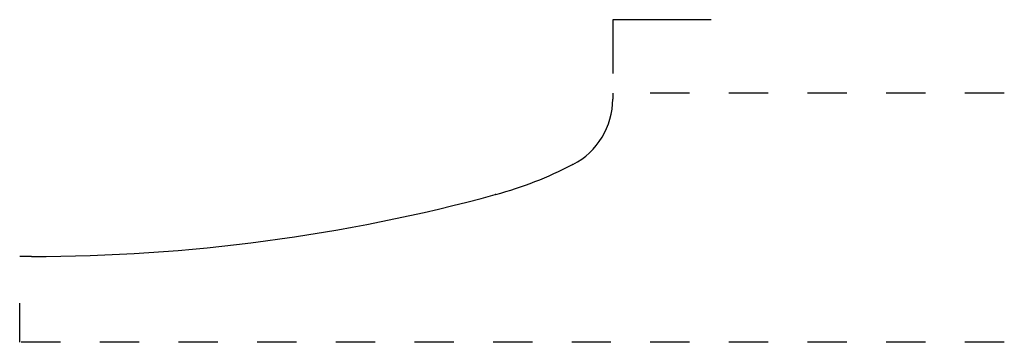
# Model space of a CAD drawing. Extents: x -0.73 to 1.77, y 0.25 to 1.07.
import ezdxf

# ---------------------------------------------------------------- set-up
doc = ezdxf.new("R2010")
doc.units = 0
doc.linetypes.add('DASHED', pattern=[0.2, 0.1, -0.1])
doc.layers.add('CK_LEVEL_2', color=7, linetype='CONTINUOUS')

msp = doc.modelspace()

# ---------------------------------------------------------------- linework, layer by layer
at = {"layer": 'CK_LEVEL_2', "color": 4, "linetype": 'CONTINUOUS'}
for p, q in [((1.0272, 1.0662), (0.7772, 1.0662)), ((0.7772, 1.0662), (0.7772, 0.9292))]:
    msp.add_line(p, q, dxfattribs=at)
at = {"layer": 'CK_LEVEL_2', "color": 3, "linetype": 'CONTINUOUS'}
for p, q in [((0.7772, 0.8792), (0.7772, 0.8642)), ((0.6762, 0.6981), (0.6749, 0.6974)), ((0.48, 0.6215), (0.4787, 0.6212)), ((-0.7006, 0.4639), (-0.7306, 0.4639))]:
    msp.add_line(p, q, dxfattribs=at)
at = {"layer": 'CK_LEVEL_2', "color": 15, "linetype": 'DASHED'}
for p, q in [((1.7728, 0.8792), (0.8272, 0.8792)), ((-0.7306, 0.2454), (-0.7306, 0.4139)), ((1.7728, 0.2454), (-0.7306, 0.2454))]:
    msp.add_line(p, q, dxfattribs=at)
at = {"layer": 'CK_LEVEL_2', "color": 6, "linetype": 'CONTINUOUS'}
for centre, radius, start, end in [((0.5902, 0.8642), 0.187, 297.3589, 360), ((0.2214, 1.574), 0.987, 285.1926, 297.3589), ((-0.7006, 4.9639), 4.5, 270, 285.1926)]:
    msp.add_arc(centre, radius, start, end, dxfattribs=at)

doc.saveas('drawing.dxf')
